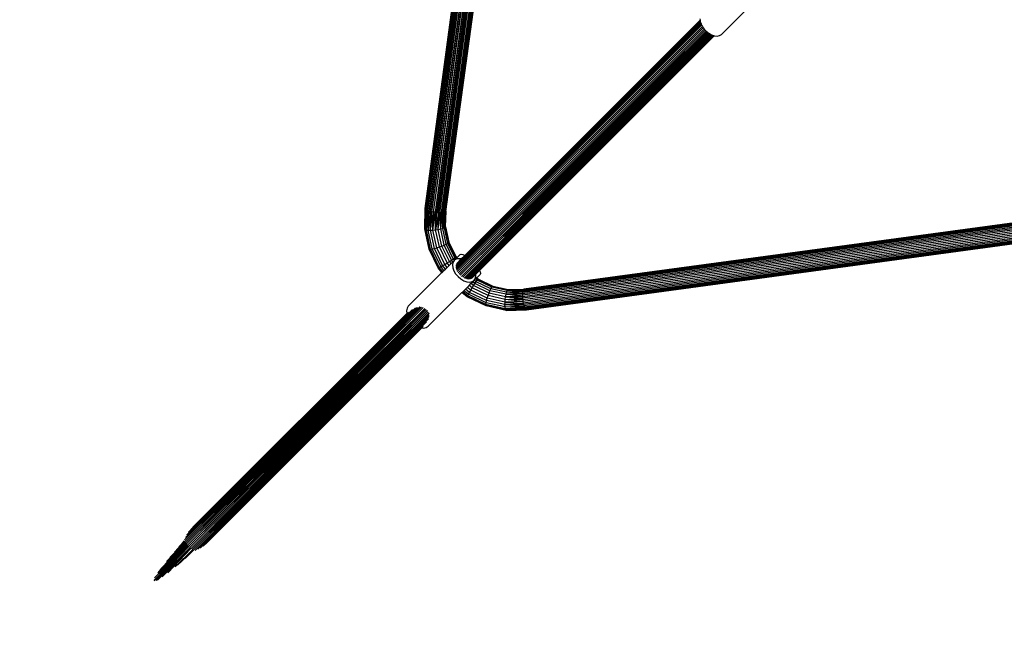
# Model space of a CAD drawing. Units: millimetres. Extents: x 11853 to 18353, y 2387 to 10230.
# Drawn here: x 13478 to 14230, y 4065 to 4543 of the extents above; entities that cross this region are included whole.
import ezdxf

# ---------------------------------------------------------------- set-up
doc = ezdxf.new("R2010")
doc.units = ezdxf.units.MM
doc.layers.add('Strefa bezpieczna', color=8, linetype='Continuous')

msp = doc.modelspace()

# ---------------------------------------------------------------- linework, layer by layer
for p, q in [((13787.194, 4398.391), (13870.158, 5009.927)), ((13787.261, 4398.084), (13870.252, 5009.849)), ((13787.521, 4397.758), (13870.526, 5009.657)), ((13787.968, 4397.421), (13870.973, 5009.32)), ((13788.592, 4397.082), (13871.596, 5008.982)), ((13789.376, 4396.749), (13872.303, 5008.079)), ((13790.302, 4396.431), (13873.135, 5007.063)), ((13791.346, 4396.135), (13874.092, 5006.125)), ((13792.484, 4395.868), (13875.15, 5005.272)), ((13792.484, 4395.868), (13876.369, 5004.474)), ((13793.687, 4395.637), (13876.369, 5004.474)), ((13793.687, 4395.637), (13877.651, 5003.806)), ((13877.651, 5003.806), (13794.924, 4395.447)), ((13877.651, 5003.806), (13795.123, 4395.421)), ((13795.123, 4395.421), (13879.378, 5003.149)), ((13879.378, 5003.149), (13796.167, 4395.304)), ((13797.384, 4395.211), (13879.378, 5003.149)), ((13797.384, 4395.211), (13881.055, 5002.823)), ((13798.546, 4395.17), (13882.573, 5002.829)), ((13798.546, 4395.17), (13881.055, 5002.823)), ((13882.573, 5002.829), (13799.623, 4395.182)), ((13800.589, 4395.247), (13883.864, 5003.165)), ((13800.589, 4395.247), (13882.573, 5002.829)), ((13884.574, 5003.518), (13801.421, 4395.364)), ((13801.421, 4395.364), (13883.864, 5003.165)), ((13802.327, 4395.609), (13885.081, 5003.771)), ((13802.327, 4395.609), (13884.574, 5003.518)), ((13885.488, 5003.974), (13802.899, 4395.977)), ((13802.899, 4395.977), (13885.391, 5003.926)), ((13802.899, 4395.977), (13885.081, 5003.771)), ((13803.055, 4396.301), (13885.488, 5003.974)), ((14013.746, 4531.425), (14038.516, 4556.195)), ((13997.142, 4543.322), (13997.267, 4542.175)), ((13997.446, 4540.949), (13810.774, 4354.277)), ((13997.704, 4540.229), (13810.807, 4353.331)), ((13998.02, 4539.347), (13811.002, 4352.328)), ((13998.456, 4538.395), (13811.354, 4351.293)), ((13999.031, 4537.426), (13811.856, 4350.251)), ((13999.665, 4536.398), (13812.495, 4349.228)), ((14000.464, 4535.457), (13813.255, 4348.248)), ((13997.267, 4542.175), (13817.504, 4362.411)), ((13997.275, 4542.103), (13817.557, 4362.385)), ((13997.287, 4541.996), (13817.632, 4362.341)), ((13997.31, 4541.782), (13817.774, 4362.246)), ((13997.333, 4541.57), (13817.914, 4362.151)), ((13997.267, 4542.175), (13997.275, 4542.103)), ((13997.275, 4542.103), (13997.287, 4541.996)), ((13997.287, 4541.996), (13997.31, 4541.782)), ((13997.31, 4541.782), (13997.333, 4541.57)), ((13997.333, 4541.57), (13997.381, 4541.133)), ((13997.381, 4541.133), (13997.446, 4540.949)), ((13997.446, 4540.949), (13997.704, 4540.229)), ((13997.704, 4540.229), (13998.02, 4539.347)), ((13998.02, 4539.347), (13998.214, 4538.803)), ((13998.214, 4538.803), (13998.456, 4538.395)), ((13998.456, 4538.395), (13999.031, 4537.426)), ((13999.031, 4537.426), (13999.586, 4536.491)), ((13999.586, 4536.491), (13999.665, 4536.398)), ((13999.665, 4536.398), (14000.464, 4535.457)), ((14000.464, 4535.457), (14001.118, 4534.688)), ((14001.118, 4534.688), (13813.925, 4347.525)), ((14001.118, 4534.688), (13814.107, 4347.347)), ((13814.152, 4347.306), (14001.862, 4533.963)), ((13815.044, 4346.529), (14001.939, 4533.898)), ((14002.717, 4533.237), (13815.092, 4346.493)), ((14002.791, 4533.173), (13816.039, 4345.821)), ((14003.539, 4532.538), (13816.089, 4345.79)), ((14003.62, 4532.49), (13817.068, 4345.239)), ((13817.118, 4345.214), (14004.432, 4532.008)), ((14005.173, 4531.569), (13817.169, 4345.195)), ((14005.249, 4531.523), (13818.155, 4344.779)), ((14005.317, 4531.483), (13819.124, 4344.509)), ((13819.174, 4344.497), (14005.994, 4531.115)), ((14006.648, 4530.881), (13819.221, 4344.492)), ((14006.717, 4530.857), (13820.149, 4344.373)), ((13820.193, 4344.375), (14007.242, 4530.669)), ((14007.297, 4530.649), (13821.058, 4344.411)), ((14007.756, 4530.485), (13828.544, 4351.273)), ((14007.931, 4530.422), (13828.623, 4351.115)), ((14008.018, 4530.391), (13828.663, 4351.036)), ((14008.077, 4530.37), (13828.69, 4350.983)), ((14001.118, 4534.688), (14001.402, 4534.354)), ((14001.402, 4534.354), (14001.862, 4533.963)), ((14001.862, 4533.963), (14001.939, 4533.898)), ((14001.939, 4533.898), (14002.717, 4533.237)), ((14002.717, 4533.237), (14002.791, 4533.173)), ((14002.791, 4533.173), (14003.539, 4532.538)), ((14003.539, 4532.538), (14003.62, 4532.49)), ((14003.62, 4532.49), (14004.432, 4532.008)), ((14004.432, 4532.008), (14005.173, 4531.569)), ((14005.173, 4531.569), (14005.249, 4531.523)), ((14005.249, 4531.523), (14005.317, 4531.483)), ((14005.317, 4531.483), (14005.851, 4531.167)), ((14005.851, 4531.167), (14005.994, 4531.115)), ((14005.994, 4531.115), (14006.648, 4530.881)), ((14006.648, 4530.881), (14006.717, 4530.857)), ((14006.717, 4530.857), (14007.242, 4530.669)), ((14007.242, 4530.669), (14007.297, 4530.649)), ((14007.297, 4530.649), (14007.756, 4530.485)), ((14007.756, 4530.485), (14007.931, 4530.422)), ((14007.931, 4530.422), (14008.018, 4530.391)), ((14008.018, 4530.391), (14008.077, 4530.37)), ((14008.077, 4530.37), (14008.181, 4530.333)), ((14008.181, 4530.333), (14010.369, 4530.094)), ((14010.369, 4530.094), (14012.268, 4530.467)), ((14012.268, 4530.467), (14013.746, 4531.425)), ((14469.184, 4415.645), (13861.582, 4333.223)), ((14469.3, 4416.618), (13861.647, 4334.19)), ((14469.568, 4417.471), (13861.763, 4335.022)), ((14469.917, 4418.172), (13861.928, 4335.698)), ((14470.172, 4418.684), (13862.137, 4336.203)), ((14470.172, 4418.684), (13862.338, 4336.481)), ((14470.325, 4418.991), (13862.385, 4336.524)), ((14470.172, 4418.684), (13862.385, 4336.524)), ((14470.374, 4419.089), (13862.666, 4336.653)), ((14469.227, 4414.575), (13861.57, 4332.146)), ((14469.429, 4413.436), (13861.611, 4330.985)), ((14469.785, 4412.254), (13861.704, 4329.768)), ((14470.286, 4411.06), (13861.847, 4328.525)), ((14470.919, 4409.882), (13862.036, 4327.287)), ((14471.671, 4408.75), (13862.267, 4326.084)), ((14472.525, 4407.692), (13862.534, 4324.947)), ((14473.462, 4406.735), (13862.831, 4323.902)), ((14474.479, 4405.904), (13863.149, 4322.976)), ((14475.381, 4405.197), (13863.482, 4322.192)), ((14475.72, 4404.573), (13863.821, 4321.569)), ((14476.057, 4404.126), (13864.157, 4321.121)), ((14476.249, 4403.851), (13864.483, 4320.861)), ((14476.326, 4403.759), (13864.791, 4320.795)), ((13786.951, 4382.71), (13787.194, 4398.391)), ((13786.951, 4382.71), (13787.261, 4398.084)), ((13787.521, 4397.758), (13786.951, 4382.71)), ((13787.261, 4398.084), (13787.194, 4398.391)), ((13787.521, 4397.758), (13787.261, 4398.084)), ((13787.33, 4382.355), (13787.521, 4397.758)), ((13787.33, 4382.355), (13787.968, 4397.421)), ((13787.968, 4397.421), (13787.521, 4397.758)), ((13788.224, 4382.083), (13787.968, 4397.421)), ((13788.592, 4397.082), (13787.968, 4397.421)), ((13788.224, 4382.083), (13788.592, 4397.082)), ((13789.574, 4381.912), (13788.592, 4397.082)), ((13789.376, 4396.749), (13788.592, 4397.082)), ((13789.574, 4381.912), (13789.376, 4396.749)), ((13790.302, 4396.431), (13789.376, 4396.749)), ((13789.574, 4381.912), (13790.302, 4396.431)), ((13791.346, 4396.135), (13789.574, 4381.912)), ((13791.346, 4396.135), (13790.302, 4396.431)), ((13791.287, 4381.854), (13791.346, 4396.135)), ((13791.287, 4381.854), (13792.484, 4395.868)), ((13792.484, 4395.868), (13791.346, 4396.135)), ((13793.246, 4381.913), (13792.484, 4395.868)), ((13793.687, 4395.637), (13792.484, 4395.868)), ((13793.246, 4381.913), (13793.687, 4395.637)), ((13793.246, 4381.913), (13794.924, 4395.447)), ((13794.924, 4395.447), (13793.687, 4395.637)), ((13795.318, 4382.084), (13794.924, 4395.447)), ((13795.123, 4395.421), (13794.924, 4395.447)), ((13795.318, 4382.084), (13795.123, 4395.421)), ((13796.167, 4395.304), (13795.123, 4395.421)), ((13795.318, 4382.084), (13796.167, 4395.304)), ((13797.384, 4395.211), (13795.318, 4382.084)), ((13797.384, 4395.211), (13796.167, 4395.304)), ((13797.361, 4382.357), (13797.384, 4395.211)), ((13797.361, 4382.357), (13798.546, 4395.17)), ((13798.546, 4395.17), (13797.384, 4395.211)), ((13799.623, 4395.182), (13798.546, 4395.17)), ((13799.237, 4382.712), (13798.546, 4395.17)), ((13799.237, 4382.712), (13799.623, 4395.182)), ((13800.589, 4395.247), (13799.623, 4395.182)), ((13800.817, 4383.125), (13799.623, 4395.182)), ((13801.421, 4395.364), (13800.589, 4395.247)), ((13800.817, 4383.125), (13800.589, 4395.247)), ((13802.327, 4395.609), (13800.817, 4383.125)), ((13800.817, 4383.125), (13801.421, 4395.364)), ((13802.327, 4395.609), (13801.421, 4395.364)), ((13801.994, 4383.568), (13802.327, 4395.609)), ((13802.88, 4395.939), (13802.327, 4395.609)), ((13802.687, 4384.012), (13802.327, 4395.609)), ((13802.88, 4395.939), (13802.696, 4384.569)), ((13802.85, 4384.425), (13803.055, 4396.301)), ((13803.055, 4396.301), (13802.875, 4390.289)), ((13802.875, 4390.289), (13802.88, 4395.939)), ((13802.899, 4395.977), (13802.88, 4395.939)), ((13803.055, 4396.301), (13802.899, 4395.977)), ((13802.875, 4390.289), (13802.696, 4384.569)), ((13802.85, 4384.425), (13802.875, 4390.289)), ((13790.335, 4367.383), (13786.951, 4382.71)), ((13786.951, 4382.71), (13787.33, 4382.355)), ((13790.674, 4367.209), (13787.33, 4382.355)), ((13787.33, 4382.355), (13788.224, 4382.083)), ((13791.505, 4367.225), (13788.224, 4382.083)), ((13788.224, 4382.083), (13789.574, 4381.912)), ((13792.772, 4367.429), (13789.574, 4381.912)), ((13789.574, 4381.912), (13791.287, 4381.854)), ((13791.287, 4381.854), (13793.246, 4381.913)), ((13794.389, 4367.808), (13791.287, 4381.854)), ((13793.246, 4381.913), (13795.318, 4382.084)), ((13796.244, 4368.335), (13793.246, 4381.913)), ((13795.318, 4382.084), (13797.361, 4382.357)), ((13798.213, 4368.975), (13795.318, 4382.084)), ((13797.361, 4382.357), (13799.237, 4382.712)), ((13800.159, 4369.684), (13797.361, 4382.357)), ((13799.237, 4382.712), (13800.817, 4383.125)), ((13801.952, 4370.414), (13799.237, 4382.712)), ((13800.817, 4383.125), (13801.994, 4383.568)), ((13803.469, 4371.115), (13800.817, 4383.125)), ((13801.994, 4383.568), (13802.687, 4384.012)), ((13804.606, 4371.739), (13801.994, 4383.568)), ((13802.696, 4384.569), (13802.687, 4384.012)), ((13802.687, 4384.012), (13802.85, 4384.425)), ((13802.687, 4384.012), (13805.286, 4372.244)), ((13802.85, 4384.425), (13802.696, 4384.569)), ((13802.85, 4384.425), (13805.462, 4372.596)), ((13800.159, 4369.684), (13801.952, 4370.414)), ((13801.952, 4370.414), (13803.469, 4371.115)), ((13807.436, 4358.961), (13801.952, 4370.414)), ((13803.469, 4371.115), (13804.606, 4371.739)), ((13808.824, 4359.93), (13803.469, 4371.115)), ((13804.606, 4371.739), (13805.286, 4372.244)), ((13809.88, 4360.723), (13804.606, 4371.739)), ((13805.286, 4372.244), (13805.462, 4372.596)), ((13805.286, 4372.244), (13810.533, 4361.285)), ((13805.462, 4372.596), (13810.737, 4361.579)), ((13797.169, 4353.11), (13790.335, 4367.383)), ((13790.335, 4367.383), (13790.674, 4367.209)), ((13790.674, 4367.209), (13791.505, 4367.225)), ((13797.428, 4353.104), (13790.674, 4367.209)), ((13791.505, 4367.225), (13792.772, 4367.429)), ((13798.131, 4353.388), (13791.505, 4367.225)), ((13792.772, 4367.429), (13794.389, 4367.808)), ((13799.23, 4353.941), (13792.772, 4367.429)), ((13794.389, 4367.808), (13796.244, 4368.335)), ((13800.652, 4354.726), (13794.389, 4367.808)), ((13796.244, 4368.335), (13798.213, 4368.975)), ((13802.299, 4355.69), (13796.244, 4368.335)), ((13798.213, 4368.975), (13800.159, 4369.684)), ((13804.058, 4356.766), (13798.213, 4368.975)), ((13805.81, 4357.882), (13800.159, 4369.684)), ((13811.448, 4360.687), (13813.988, 4363.226)), ((13813.988, 4363.226), (13814.751, 4363.469)), ((13814.751, 4363.469), (13815.982, 4363.175)), ((13817.504, 4362.411), (13814.899, 4359.806)), ((13817.557, 4362.385), (13814.971, 4359.798)), ((13817.632, 4362.341), (13815.071, 4359.78)), ((13817.774, 4362.246), (13815.245, 4359.717)), ((13815.982, 4363.175), (13817.504, 4362.411)), ((13817.504, 4362.411), (13817.557, 4362.385)), ((13817.557, 4362.385), (13817.598, 4362.364)), ((13817.598, 4362.364), (13817.632, 4362.341)), ((13817.632, 4362.341), (13817.774, 4362.246)), ((13817.774, 4362.246), (13817.914, 4362.151)), ((13799.23, 4353.941), (13800.652, 4354.726)), ((13800.652, 4354.726), (13802.299, 4355.69)), ((13802.802, 4352.028), (13800.652, 4354.726)), ((13802.299, 4355.69), (13804.058, 4356.766)), ((13804.146, 4353.372), (13802.299, 4355.69)), ((13804.058, 4356.766), (13805.81, 4357.882)), ((13805.602, 4354.828), (13804.058, 4356.766)), ((13804.146, 4353.372), (13805.602, 4354.828)), ((13805.602, 4354.828), (13807.072, 4356.298)), ((13805.81, 4357.882), (13807.436, 4358.961)), ((13807.072, 4356.298), (13805.81, 4357.882)), ((13807.072, 4356.298), (13808.456, 4357.681)), ((13807.436, 4358.961), (13808.824, 4359.93)), ((13808.456, 4357.681), (13807.436, 4358.961)), ((13808.515, 4357.22), (13808.142, 4355.322)), ((13808.142, 4355.322), (13808.381, 4353.133)), ((13808.456, 4357.681), (13809.473, 4358.699)), ((13809.473, 4358.699), (13808.515, 4357.22)), ((13808.824, 4359.93), (13809.88, 4360.723)), ((13809.692, 4358.841), (13808.824, 4359.93)), ((13809.692, 4358.841), (13809.473, 4358.699)), ((13810.805, 4359.562), (13809.692, 4358.841)), ((13809.88, 4360.723), (13810.533, 4361.285)), ((13810.805, 4359.562), (13809.88, 4360.723)), ((13810.533, 4361.285), (13810.737, 4361.579)), ((13810.533, 4361.285), (13811.711, 4359.806)), ((13810.737, 4361.579), (13811.448, 4360.687)), ((13810.952, 4359.657), (13810.805, 4359.562)), ((13815.419, 4359.655), (13810.906, 4355.142)), ((13811.711, 4359.806), (13810.952, 4359.657)), ((13815.071, 4359.78), (13811.197, 4355.906)), ((13811.448, 4360.687), (13811.892, 4360.129)), ((13814.899, 4359.806), (13811.641, 4356.549)), ((13811.969, 4359.857), (13811.711, 4359.806)), ((13812.85, 4360.03), (13811.969, 4359.857)), ((13814.971, 4359.798), (13812.228, 4357.056)), ((13814.899, 4359.806), (13812.85, 4360.03)), ((13815.245, 4359.717), (13812.942, 4357.414)), ((13814.971, 4359.798), (13814.899, 4359.806)), ((13815.039, 4359.791), (13814.971, 4359.798)), ((13815.071, 4359.78), (13815.039, 4359.791)), ((13815.245, 4359.717), (13815.071, 4359.78)), ((13815.419, 4359.655), (13815.245, 4359.717)), ((13817.914, 4362.151), (13815.419, 4359.655)), ((13800.141, 4349.38), (13774.397, 4323.623)), ((13800.141, 4349.38), (13797.169, 4353.11)), ((13797.169, 4353.11), (13797.428, 4353.104)), ((13797.428, 4353.104), (13798.131, 4353.388)), ((13800.288, 4349.514), (13797.428, 4353.104)), ((13798.131, 4353.388), (13799.23, 4353.941)), ((13800.805, 4350.031), (13798.131, 4353.388)), ((13801.663, 4350.889), (13799.23, 4353.941)), ((13800.141, 4349.38), (13800.206, 4349.445)), ((13800.206, 4349.445), (13800.288, 4349.514)), ((13800.288, 4349.514), (13800.805, 4350.031)), ((13800.805, 4350.031), (13801.663, 4350.889)), ((13801.663, 4350.889), (13802.802, 4352.028)), ((13802.802, 4352.028), (13804.146, 4353.372)), ((13808.381, 4353.133), (13809.214, 4350.803)), ((13809.214, 4350.803), (13810.586, 4348.491)), ((13810.586, 4348.491), (13812.402, 4346.354)), ((13825.88, 4348.609), (13821.883, 4344.611)), ((13825.915, 4348.288), (13822.597, 4344.97)), ((13825.923, 4348.216), (13823.183, 4345.476)), ((13825.904, 4348.395), (13823.628, 4346.12)), ((13828.544, 4351.273), (13825.88, 4348.609)), ((13825.904, 4348.395), (13825.88, 4348.609)), ((13828.623, 4351.115), (13825.904, 4348.395)), ((13825.915, 4348.288), (13825.904, 4348.395)), ((13828.663, 4351.036), (13825.915, 4348.288)), ((13825.923, 4348.216), (13825.915, 4348.288)), ((13828.69, 4350.983), (13825.923, 4348.216)), ((13826.077, 4346.802), (13825.923, 4348.216)), ((13826.68, 4345.372), (13829.261, 4347.953)), ((13828.544, 4351.273), (13828.623, 4351.115)), ((13828.623, 4351.115), (13828.663, 4351.036)), ((13828.663, 4351.036), (13828.69, 4350.983)), ((13828.69, 4350.983), (13829.209, 4349.948)), ((13829.209, 4349.948), (13829.504, 4348.716)), ((13829.504, 4348.716), (13829.261, 4347.953)), ((13812.402, 4346.354), (13814.539, 4344.538)), ((13814.539, 4344.538), (13816.851, 4343.167)), ((13816.851, 4343.167), (13819.181, 4342.333)), ((13819.181, 4342.333), (13821.369, 4342.094)), ((13820.836, 4339.515), (13822.306, 4340.985)), ((13821.369, 4342.094), (13823.268, 4342.467)), ((13822.306, 4340.985), (13823.689, 4342.368)), ((13824.282, 4339.411), (13822.306, 4340.985)), ((13823.268, 4342.467), (13824.746, 4343.425)), ((13823.689, 4342.368), (13824.746, 4343.425)), ((13825.361, 4341.036), (13823.689, 4342.368)), ((13824.282, 4339.411), (13825.361, 4341.036)), ((13824.746, 4343.425), (13824.858, 4343.597)), ((13824.858, 4343.597), (13825.579, 4344.71)), ((13826.33, 4342.424), (13824.858, 4343.597)), ((13825.361, 4341.036), (13826.33, 4342.424)), ((13836.814, 4335.553), (13825.361, 4341.036)), ((13825.579, 4344.71), (13825.705, 4344.904)), ((13827.123, 4343.481), (13825.579, 4344.71)), ((13825.705, 4344.904), (13825.842, 4345.602)), ((13825.842, 4345.602), (13826.077, 4346.802)), ((13825.842, 4345.602), (13827.685, 4344.133)), ((13826.132, 4345.808), (13826.68, 4345.372)), ((13826.33, 4342.424), (13827.123, 4343.481)), ((13837.515, 4337.069), (13826.33, 4342.424)), ((13826.68, 4345.372), (13827.979, 4344.337)), ((13827.123, 4343.481), (13827.685, 4344.133)), ((13838.139, 4338.206), (13827.123, 4343.481)), ((13827.685, 4344.133), (13827.979, 4344.337)), ((13827.685, 4344.133), (13838.644, 4338.886)), ((13827.979, 4344.337), (13838.995, 4339.062)), ((13789.671, 4308.35), (13815.38, 4334.059)), ((13815.38, 4334.059), (13815.522, 4334.201)), ((13819.509, 4330.77), (13815.38, 4334.059)), ((13815.522, 4334.201), (13816.039, 4334.718)), ((13819.504, 4331.028), (13815.522, 4334.201)), ((13816.039, 4334.718), (13816.896, 4335.575)), ((13819.788, 4331.731), (13816.039, 4334.718)), ((13816.896, 4335.575), (13818.036, 4336.715)), ((13820.341, 4332.831), (13816.896, 4335.575)), ((13818.036, 4336.715), (13819.38, 4338.058)), ((13821.126, 4334.252), (13818.036, 4336.715)), ((13819.38, 4338.058), (13820.836, 4339.515)), ((13822.09, 4335.899), (13819.38, 4338.058)), ((13819.788, 4331.731), (13820.341, 4332.831)), ((13820.341, 4332.831), (13821.126, 4334.252)), ((13833.829, 4326.373), (13820.341, 4332.831)), ((13823.166, 4337.658), (13820.836, 4339.515)), ((13821.126, 4334.252), (13822.09, 4335.899)), ((13834.207, 4327.989), (13821.126, 4334.252)), ((13822.09, 4335.899), (13823.166, 4337.658)), ((13834.735, 4329.845), (13822.09, 4335.899)), ((13823.166, 4337.658), (13824.282, 4339.411)), ((13835.375, 4331.813), (13823.166, 4337.658)), ((13836.084, 4333.76), (13824.282, 4339.411)), ((13835.375, 4331.813), (13836.084, 4333.76)), ((13836.084, 4333.76), (13836.814, 4335.553)), ((13848.757, 4330.961), (13836.084, 4333.76)), ((13836.814, 4335.553), (13837.515, 4337.069)), ((13849.111, 4332.837), (13836.814, 4335.553)), ((13837.515, 4337.069), (13838.139, 4338.206)), ((13849.525, 4334.417), (13837.515, 4337.069)), ((13838.139, 4338.206), (13838.644, 4338.886)), ((13849.968, 4335.594), (13838.139, 4338.206)), ((13838.644, 4338.886), (13838.995, 4339.062)), ((13838.644, 4338.886), (13850.411, 4336.287)), ((13838.995, 4339.062), (13850.824, 4336.45)), ((13848.757, 4330.961), (13849.111, 4332.837)), ((13849.111, 4332.837), (13849.525, 4334.417)), ((13861.582, 4333.223), (13849.111, 4332.837)), ((13849.111, 4332.837), (13861.57, 4332.146)), ((13861.611, 4330.985), (13849.111, 4332.837)), ((13849.525, 4334.417), (13849.968, 4335.594)), ((13849.525, 4334.417), (13861.763, 4335.022)), ((13861.582, 4333.223), (13849.525, 4334.417)), ((13861.647, 4334.19), (13849.525, 4334.417)), ((13849.968, 4335.594), (13850.411, 4336.287)), ((13861.928, 4335.698), (13849.968, 4335.594)), ((13849.968, 4335.594), (13861.763, 4335.022)), ((13850.411, 4336.287), (13850.824, 4336.45)), ((13850.411, 4336.287), (13850.981, 4336.283)), ((13850.824, 4336.45), (13862.666, 4336.653)), ((13850.824, 4336.45), (13862.473, 4336.564)), ((13850.824, 4336.45), (13860.856, 4336.494)), ((13850.824, 4336.45), (13850.981, 4336.283)), ((13850.981, 4336.283), (13860.856, 4336.494)), ((13850.981, 4336.283), (13859.507, 4336.435)), ((13861.928, 4335.698), (13850.981, 4336.283)), ((13850.981, 4336.283), (13855.321, 4336.252)), ((13855.321, 4336.252), (13859.507, 4336.435)), ((13855.321, 4336.252), (13858.645, 4336.228)), ((13862.209, 4336.303), (13858.645, 4336.228)), ((13862.137, 4336.203), (13858.645, 4336.228)), ((13859.507, 4336.435), (13860.856, 4336.494)), ((13859.507, 4336.435), (13862.338, 4336.481)), ((13860.856, 4336.494), (13861.405, 4336.518)), ((13861.405, 4336.518), (13862.473, 4336.564)), ((13861.405, 4336.518), (13862.385, 4336.524)), ((13861.582, 4333.223), (13861.57, 4332.146)), ((13861.57, 4332.146), (13861.611, 4330.985)), ((13861.647, 4334.19), (13861.582, 4333.223)), ((13861.763, 4335.022), (13861.647, 4334.19)), ((13861.928, 4335.698), (13861.763, 4335.022)), ((13862.137, 4336.203), (13861.928, 4335.698)), ((13862.209, 4336.303), (13862.137, 4336.203)), ((13862.338, 4336.481), (13862.209, 4336.303)), ((13862.385, 4336.524), (13862.338, 4336.481)), ((13862.473, 4336.564), (13862.385, 4336.524)), ((13862.473, 4336.564), (13862.666, 4336.653)), ((13819.504, 4331.028), (13819.788, 4331.731)), ((13819.509, 4330.77), (13819.504, 4331.028)), ((13833.609, 4324.274), (13819.504, 4331.028)), ((13833.783, 4323.935), (13819.509, 4330.77)), ((13833.625, 4325.106), (13819.788, 4331.731)), ((13833.609, 4324.274), (13833.625, 4325.106)), ((13833.625, 4325.106), (13833.829, 4326.373)), ((13848.483, 4321.825), (13833.625, 4325.106)), ((13833.829, 4326.373), (13834.207, 4327.989)), ((13848.312, 4323.175), (13833.829, 4326.373)), ((13834.207, 4327.989), (13834.735, 4329.845)), ((13848.254, 4324.887), (13834.207, 4327.989)), ((13834.735, 4329.845), (13835.375, 4331.813)), ((13848.313, 4326.846), (13834.735, 4329.845)), ((13848.484, 4328.918), (13835.375, 4331.813)), ((13848.254, 4324.887), (13848.313, 4326.846)), ((13862.534, 4324.947), (13848.254, 4324.887)), ((13848.312, 4323.175), (13848.254, 4324.887)), ((13848.254, 4324.887), (13862.831, 4323.902)), ((13848.313, 4326.846), (13848.484, 4328.918)), ((13862.036, 4327.287), (13848.313, 4326.846)), ((13848.313, 4326.846), (13862.267, 4326.084)), ((13862.534, 4324.947), (13848.313, 4326.846)), ((13848.484, 4328.918), (13848.757, 4330.961)), ((13848.484, 4328.918), (13861.704, 4329.768)), ((13862.036, 4327.287), (13848.484, 4328.918)), ((13861.847, 4328.525), (13848.484, 4328.918)), ((13861.611, 4330.985), (13848.757, 4330.961)), ((13848.757, 4330.961), (13861.704, 4329.768)), ((13861.611, 4330.985), (13861.704, 4329.768)), ((13861.704, 4329.768), (13861.847, 4328.525)), ((13861.847, 4328.525), (13862.036, 4327.287)), ((13862.036, 4327.287), (13862.267, 4326.084)), ((13862.267, 4326.084), (13862.534, 4324.947)), ((13862.534, 4324.947), (13862.831, 4323.902)), ((13603.568, 4145.166), (13783.179, 4323.217)), ((13781.421, 4322.766), (13603.568, 4145.166)), ((13783.299, 4323.256), (13603.665, 4143.913)), ((13783.378, 4323.245), (13604.281, 4143.001)), ((13604.281, 4143.001), (13784.495, 4322.909)), ((13785.788, 4322.626), (13604.281, 4143.001)), ((13781.243, 4322.666), (13604.382, 4147.132)), ((13779.843, 4322.384), (13604.382, 4147.132)), ((13785.889, 4322.64), (13605.022, 4142.099)), ((13605.022, 4142.099), (13786.957, 4322.057)), ((13605.477, 4149.154), (13779.674, 4322.284)), ((13777.714, 4321.232), (13605.477, 4149.154)), ((13787.021, 4322.033), (13605.826, 4141.18)), ((13787.595, 4321.285), (13605.826, 4141.18)), ((13787.69, 4321.291), (13606.683, 4140.283)), ((13606.683, 4140.283), (13787.988, 4321.227)), ((13788.968, 4320.529), (13606.683, 4140.283)), ((13789.026, 4320.5), (13607.561, 4139.388)), ((13789.049, 4320.438), (13608.451, 4138.538)), ((13608.451, 4138.538), (13789.52, 4319.283)), ((13790.308, 4318.539), (13608.451, 4138.538)), ((13790.361, 4318.506), (13609.368, 4137.817)), ((13609.368, 4137.817), (13790.359, 4317.11)), ((13773.29, 4318.198), (13610.145, 4155.058)), ((13777.458, 4321.034), (13614.018, 4158.385)), ((13773.326, 4317.998), (13614.018, 4158.385)), ((13773.382, 4317.841), (13614.018, 4158.385)), ((13773.29, 4318.198), (13682.887, 4227.724)), ((13773.298, 4318.12), (13715.986, 4260.792)), ((13715.986, 4260.792), (13773.305, 4318.057)), ((13773.403, 4317.784), (13745.949, 4290.217)), ((13745.949, 4290.217), (13773.437, 4317.687)), ((13759.496, 4304.217), (13773.305, 4318.057)), ((13773.315, 4318.031), (13759.496, 4304.217)), ((13773.439, 4322.145), (13773.066, 4320.246)), ((13773.066, 4320.246), (13773.29, 4318.198)), ((13773.29, 4318.198), (13773.298, 4318.12)), ((13773.298, 4318.12), (13773.305, 4318.057)), ((13773.305, 4318.057), (13773.326, 4317.998)), ((13773.326, 4317.998), (13773.382, 4317.841)), ((13773.382, 4317.841), (13773.403, 4317.784)), ((13773.403, 4317.784), (13773.437, 4317.687)), ((13773.437, 4317.687), (13774.845, 4319.094)), ((13774.397, 4323.623), (13773.439, 4322.145)), ((13833.783, 4323.935), (13833.609, 4324.274)), ((13848.755, 4320.93), (13833.609, 4324.274)), ((13849.109, 4320.551), (13833.783, 4323.935)), ((13848.312, 4323.175), (13862.831, 4323.902)), ((13848.483, 4321.825), (13848.312, 4323.175)), ((13863.482, 4322.192), (13848.312, 4323.175)), ((13863.149, 4322.976), (13848.312, 4323.175)), ((13863.482, 4322.192), (13848.483, 4321.825)), ((13848.512, 4321.728), (13848.483, 4321.825)), ((13848.483, 4321.825), (13850.113, 4321.798)), ((13850.096, 4321.752), (13848.483, 4321.825)), ((13849.966, 4321.407), (13848.512, 4321.728)), ((13848.755, 4320.93), (13848.512, 4321.728)), ((13849.109, 4320.551), (13848.755, 4320.93)), ((13849.658, 4320.926), (13848.755, 4320.93)), ((13849.109, 4320.551), (13864.483, 4320.861)), ((13864.791, 4320.795), (13849.109, 4320.551)), ((13849.966, 4321.407), (13849.658, 4320.926)), ((13853.84, 4320.993), (13849.658, 4320.926)), ((13849.658, 4320.926), (13864.483, 4320.861)), ((13850.096, 4321.752), (13849.966, 4321.407)), ((13849.966, 4321.407), (13853.166, 4321.615)), ((13855.215, 4321.523), (13849.966, 4321.407)), ((13850.113, 4321.798), (13850.096, 4321.752)), ((13853.166, 4321.615), (13850.096, 4321.752)), ((13850.113, 4321.798), (13854.786, 4321.719)), ((13853.166, 4321.615), (13854.786, 4321.719)), ((13855.215, 4321.523), (13853.166, 4321.615)), ((13859.236, 4321.342), (13853.84, 4320.993)), ((13860.191, 4321.072), (13853.84, 4320.993)), ((13854.786, 4321.719), (13860.121, 4321.63)), ((13860.121, 4321.63), (13855.215, 4321.523)), ((13859.236, 4321.342), (13855.215, 4321.523)), ((13862.96, 4321.583), (13859.236, 4321.342)), ((13863.088, 4321.169), (13859.236, 4321.342)), ((13860.121, 4321.63), (13862.96, 4321.583)), ((13860.191, 4321.072), (13863.088, 4321.169)), ((13864.157, 4321.121), (13860.191, 4321.072)), ((13862.831, 4323.902), (13863.149, 4322.976)), ((13862.96, 4321.583), (13863.821, 4321.569)), ((13863.088, 4321.169), (13864.096, 4321.203)), ((13864.157, 4321.121), (13863.088, 4321.169)), ((13863.149, 4322.976), (13863.482, 4322.192)), ((13863.482, 4322.192), (13863.821, 4321.569)), ((13863.821, 4321.569), (13864.096, 4321.203)), ((13864.096, 4321.203), (13864.157, 4321.121)), ((13864.157, 4321.121), (13864.483, 4320.861)), ((13864.483, 4320.861), (13864.791, 4320.795)), ((13790.37, 4317.033), (13610.316, 4137.264)), ((13790.452, 4315.887), (13610.316, 4137.264)), ((13790.493, 4315.845), (13611.574, 4137.172)), ((13611.574, 4137.172), (13789.972, 4314.296)), ((13789.949, 4314.193), (13613.545, 4137.989)), ((13789.855, 4314.034), (13615.633, 4139.132)), ((13615.633, 4139.132), (13788.411, 4311.777)), ((13759.496, 4304.217), (13612.035, 4156.812)), ((13614.018, 4158.385), (13759.496, 4304.217)), ((13785.782, 4308.434), (13615.633, 4139.132)), ((13784.615, 4307.202), (13617.628, 4140.46)), ((13621.572, 4143.868), (13784.886, 4307.172)), ((13784.655, 4307.198), (13623.255, 4145.686)), ((13679.065, 4201.437), (13784.655, 4307.198)), ((13784.886, 4307.172), (13679.065, 4201.437)), ((13785.653, 4308.238), (13784.615, 4307.202)), ((13784.615, 4307.202), (13784.682, 4307.195)), ((13784.682, 4307.195), (13784.655, 4307.198)), ((13785.388, 4307.931), (13784.682, 4307.195)), ((13784.682, 4307.195), (13784.886, 4307.172)), ((13784.886, 4307.172), (13786.294, 4307.019)), ((13786.294, 4307.019), (13788.192, 4307.391)), ((13788.192, 4307.391), (13789.671, 4308.35)), ((13614.018, 4158.385), (13745.949, 4290.217)), ((13715.986, 4260.792), (13612.035, 4156.812)), ((13682.887, 4227.724), (13715.986, 4260.792)), ((13610.145, 4155.058), (13682.887, 4227.724)), ((13682.887, 4227.724), (13612.035, 4156.812)), ((13621.572, 4143.868), (13679.065, 4201.437)), ((13679.065, 4201.437), (13623.255, 4145.686)), ((13613.907, 4158.294), (13606.868, 4151.238)), ((13611.943, 4156.724), (13608.394, 4153.166)), ((13610.072, 4154.978), (13610.145, 4155.058)), ((13612.035, 4156.812), (13611.943, 4156.724)), ((13613.907, 4158.294), (13614.018, 4158.385)), ((13599.251, 4139.791), (13603.57, 4144.148)), ((13601.594, 4142.454), (13603.458, 4144.35)), ((13604.382, 4147.132), (13604.371, 4147.102)), ((13605.454, 4149.111), (13605.477, 4149.154)), ((13606.825, 4151.182), (13606.788, 4151.125)), ((13606.825, 4151.182), (13606.868, 4151.238)), ((13623.255, 4145.686), (13619.648, 4142.069)), ((13580.244, 4113.97), (13604.701, 4138.713)), ((13580.27, 4114.122), (13604.503, 4138.926)), ((13580.277, 4113.878), (13604.899, 4138.499)), ((13580.356, 4114.339), (13606.055, 4140.949)), ((13580.686, 4116.036), (13605.853, 4141.16)), ((13605.671, 4141.403), (13580.848, 4116.337)), ((13581.945, 4114.203), (13606.896, 4140.08)), ((13607.802, 4139.271), (13582.736, 4114.448)), ((13582.982, 4119.69), (13605.485, 4141.616)), ((13608.033, 4139.082), (13583.118, 4114.685)), ((13603.516, 4140.09), (13583.247, 4120.118)), ((13583.605, 4120.644), (13603.342, 4140.309)), ((13584.07, 4121.284), (13604.914, 4142.279)), ((13584.657, 4122.057), (13603.031, 4140.763)), ((13585.388, 4122.99), (13604.565, 4142.718)), ((13586.296, 4124.118), (13604.364, 4142.897)), ((13608.243, 4138.895), (13586.517, 4116.847)), ((13589.73, 4128.557), (13604.241, 4143.126)), ((13590.717, 4120.108), (13608.38, 4138.653)), ((13604.108, 4143.359), (13590.885, 4129.952)), ((13592.298, 4131.629), (13603.957, 4143.562)), ((13595.729, 4135.715), (13603.829, 4143.743)), ((13609.759, 4137.709), (13596.352, 4124.485)), ((13603.665, 4143.913), (13597.325, 4137.576)), ((13598.029, 4125.898), (13609.963, 4137.558)), ((13610.138, 4137.389), (13600.065, 4127.637)), ((13602.907, 4140.949), (13603.031, 4140.763)), ((13603.031, 4140.763), (13604.749, 4142.512)), ((13603.342, 4140.309), (13605.087, 4142.047)), ((13603.342, 4140.309), (13603.516, 4140.09)), ((13605.296, 4141.844), (13603.516, 4140.09)), ((13610.316, 4137.264), (13603.976, 4130.925)), ((13604.503, 4138.926), (13606.285, 4140.75)), ((13604.503, 4138.926), (13604.701, 4138.713)), ((13604.701, 4138.713), (13606.495, 4140.527)), ((13604.701, 4138.713), (13604.899, 4138.499)), ((13604.899, 4138.499), (13606.683, 4140.283)), ((13615.572, 4139.088), (13615.529, 4139.063)), ((13615.572, 4139.088), (13615.633, 4139.132)), ((13619.648, 4142.069), (13619.553, 4141.984)), ((13621.475, 4143.762), (13621.572, 4143.868))]:
    msp.add_line(p, q)
at = {"layer": 'Strefa bezpieczna'}
msp.add_circle((15102.921, 5636.943), 3250, dxfattribs=at)

doc.saveas('drawing.dxf')
